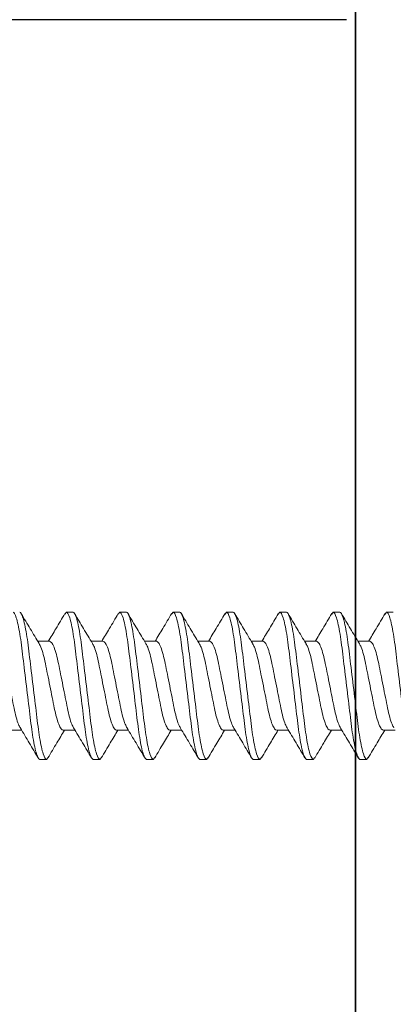
# Model space of a CAD drawing. Units: inches. Extents: x 2 to 154, y -25 to 35.
# Drawn here: x 11 to 11, y 17 to 18 of the extents above; entities that cross this region are included whole.
import ezdxf

# ---------------------------------------------------------------- set-up
doc = ezdxf.new("R2010")
doc.units = ezdxf.units.IN
doc.header["$MEASUREMENT"] = 0
for name, color, linetype, lineweight in [('A-ACRY CHANNEL', 130, 'Continuous', 35), ('A-DIMM', 150, 'Continuous', 9), ('A-SCREW', 251, 'Continuous', 0)]:
    doc.layers.add(name, color=color, linetype=linetype, lineweight=lineweight)
doc.styles.get("Standard").update_dxf_attribs({"font": 'arial.ttf'})
doc.dimstyles.get("Standard").update_dxf_attribs({"dimtxt": 0.25, "dimasz": 0.1875, "dimexe": 0.1, "dimexo": 0.0625, "dimgap": 0.02, "dimtad": 0, "dimdec": 0, "dimlfac": 25.4, "dimzin": 0, "dimdsep": 46, "dimtxsty": 'Standard', "dimblk": 'ARCHTICK', "dimcen": 0.09, "dimadec": 0, "dimazin": 0, "dimtfac": 1, "dimtdec": 4, "dimtofl": 0, "dimtmove": 0, "dimatfit": 3, "dimfxl": 1, "dimtolj": 1, "dimtzin": 0, "dimarcsym": 0})

# ---------------------------------------------------------------- blocks, each defined once
blk = doc.blocks.new('A$C3584')
at = {"layer": 'A-SCREW', "color": 252, "lineweight": 0}
for p, q in [((0.60625, 0.2), (0.60474, 0.19826)), ((0.60625, 0.2), (0.6125, 0.2)), ((0.65625, 0.2), (0.65478, 0.19831)), ((0.65625, 0.2), (0.6625, 0.2)), ((0.70625, 0.2), (0.70475, 0.19827)), ((0.70625, 0.2), (0.7125, 0.2)), ((0.75625, 0.2), (0.75489, 0.19844)), ((0.75625, 0.2), (0.7625, 0.2)), ((0.80625, 0.2), (0.80476, 0.19829)), ((0.80625, 0.2), (0.8125, 0.2)), ((0.85625, 0.2), (0.85477, 0.19829)), ((0.85625, 0.2), (0.8625, 0.2)), ((0.90625, 0.2), (0.90475, 0.19827)), ((0.90625, 0.2), (0.9125, 0.2)), ((0.5905, 0.17272), (0.57946, 0.17272)), ((0.6405, 0.17272), (0.62946, 0.17272)), ((0.6905, 0.17272), (0.67946, 0.17272)), ((0.7405, 0.17272), (0.72945, 0.17272)), ((0.7905, 0.17272), (0.77945, 0.17272)), ((0.8405, 0.17272), (0.82946, 0.17272)), ((0.8905, 0.17272), (0.87946, 0.17272)), ((0.9405, 0.17272), (0.92946, 0.17272)), ((0.60325, 0.08928), (0.61429, 0.08928)), ((0.65325, 0.08928), (0.66429, 0.08928)), ((0.70325, 0.08928), (0.71429, 0.08928)), ((0.75325, 0.08928), (0.7643, 0.08928)), ((0.80325, 0.08928), (0.81429, 0.08928)), ((0.85325, 0.08928), (0.86429, 0.08928)), ((0.90325, 0.08928), (0.91429, 0.08928)), ((0.5875, 0.062), (0.58125, 0.062)), ((0.589, 0.06372), (0.5875, 0.062)), ((0.6375, 0.062), (0.63125, 0.062)), ((0.63897, 0.06369), (0.6375, 0.062)), ((0.6875, 0.062), (0.68125, 0.062)), ((0.68902, 0.06375), (0.6875, 0.062)), ((0.7375, 0.062), (0.73125, 0.062)), ((0.73892, 0.06364), (0.7375, 0.062)), ((0.7875, 0.062), (0.78125, 0.062)), ((0.78885, 0.06356), (0.7875, 0.062)), ((0.8375, 0.062), (0.83125, 0.062)), ((0.83893, 0.06365), (0.8375, 0.062)), ((0.8875, 0.062), (0.88125, 0.062)), ((0.889, 0.06373), (0.8875, 0.062))]:
    blk.add_line(p, q, dxfattribs=at)
for points, knots in [([(0.5875, 0.062), (0.5866, 0.062), (0.58555, 0.06368), (0.58334, 0.07067), (0.5822, 0.07598), (0.58061, 0.08566), (0.5801, 0.08916), (0.57916, 0.09645), (0.57871, 0.10025), (0.57723, 0.11254), (0.57612, 0.12176), (0.57388, 0.14024), (0.57277, 0.14946), (0.57129, 0.16175), (0.57084, 0.16555), (0.5699, 0.17284), (0.56939, 0.17634), (0.5678, 0.18602), (0.56666, 0.19133), (0.56445, 0.19832), (0.5634, 0.2), (0.5625, 0.2)], [0, 0, 0, 0, 0.125, 0.125, 0.25, 0.25, 0.3125, 0.3125, 0.375, 0.375, 0.5, 0.5, 0.625, 0.625, 0.6875, 0.6875, 0.75, 0.75, 0.875, 0.875, 1, 1, 1, 1]), ([(0.60476, 0.19868), (0.60198, 0.19394), (0.59687, 0.18526), (0.59166, 0.17664), (0.58929, 0.17272)], [0, 0, 0, 0, 0.5457301, 1, 1, 1, 1]), ([(0.63125, 0.062), (0.63035, 0.062), (0.6293, 0.06368), (0.62709, 0.07067), (0.62595, 0.07598), (0.62436, 0.08566), (0.62385, 0.08916), (0.62291, 0.09645), (0.62246, 0.10025), (0.62098, 0.11254), (0.61987, 0.12176), (0.61763, 0.14024), (0.61652, 0.14946), (0.61504, 0.16175), (0.61459, 0.16555), (0.61365, 0.17284), (0.61314, 0.17634), (0.61155, 0.18602), (0.61041, 0.19133), (0.6082, 0.19832), (0.60715, 0.2), (0.60625, 0.2)], [0, 0, 0, 0, 0.125, 0.125, 0.25, 0.25, 0.3125, 0.3125, 0.375, 0.375, 0.5, 0.5, 0.625, 0.625, 0.6875, 0.6875, 0.75, 0.75, 0.875, 0.875, 1, 1, 1, 1]), ([(0.6375, 0.062), (0.6366, 0.062), (0.63555, 0.06368), (0.63334, 0.07067), (0.6322, 0.07598), (0.63061, 0.08566), (0.6301, 0.08916), (0.62916, 0.09645), (0.62871, 0.10025), (0.62723, 0.11254), (0.62612, 0.12176), (0.62388, 0.14024), (0.62277, 0.14946), (0.62129, 0.16175), (0.62084, 0.16555), (0.6199, 0.17284), (0.61939, 0.17634), (0.6178, 0.18602), (0.61666, 0.19133), (0.61445, 0.19832), (0.6134, 0.2), (0.6125, 0.2)], [0, 0, 0, 0, 0.125, 0.125, 0.25, 0.25, 0.3125, 0.3125, 0.375, 0.375, 0.5, 0.5, 0.625, 0.625, 0.6875, 0.6875, 0.75, 0.75, 0.875, 0.875, 1, 1, 1, 1]), ([(0.63066, 0.17071), (0.62787, 0.17534), (0.62225, 0.18466), (0.61672, 0.19404), (0.61394, 0.19875)], [0, 0, 0, 0, 0.497587, 1, 1, 1, 1]), ([(0.65481, 0.19876), (0.65203, 0.19404), (0.6469, 0.18533), (0.64169, 0.17668), (0.63929, 0.17272)], [0, 0, 0, 0, 0.541431, 1, 1, 1, 1]), ([(0.68125, 0.062), (0.68035, 0.062), (0.6793, 0.06368), (0.67709, 0.07067), (0.67595, 0.07598), (0.67436, 0.08566), (0.67385, 0.08916), (0.67291, 0.09645), (0.67246, 0.10025), (0.67098, 0.11254), (0.66987, 0.12176), (0.66763, 0.14024), (0.66652, 0.14946), (0.66504, 0.16175), (0.66459, 0.16555), (0.66365, 0.17284), (0.66314, 0.17634), (0.66155, 0.18602), (0.66041, 0.19133), (0.6582, 0.19832), (0.65715, 0.2), (0.65625, 0.2)], [0, 0, 0, 0, 0.125, 0.125, 0.25, 0.25, 0.3125, 0.3125, 0.375, 0.375, 0.5, 0.5, 0.625, 0.625, 0.6875, 0.6875, 0.75, 0.75, 0.875, 0.875, 1, 1, 1, 1]), ([(0.6875, 0.062), (0.6866, 0.062), (0.68555, 0.06368), (0.68334, 0.07067), (0.6822, 0.07598), (0.68061, 0.08566), (0.6801, 0.08916), (0.67916, 0.09645), (0.67871, 0.10025), (0.67723, 0.11254), (0.67612, 0.12176), (0.67388, 0.14024), (0.67277, 0.14946), (0.67129, 0.16175), (0.67084, 0.16555), (0.6699, 0.17284), (0.66939, 0.17634), (0.6678, 0.18602), (0.66666, 0.19133), (0.66445, 0.19832), (0.6634, 0.2), (0.6625, 0.2)], [0, 0, 0, 0, 0.125, 0.125, 0.25, 0.25, 0.3125, 0.3125, 0.375, 0.375, 0.5, 0.5, 0.625, 0.625, 0.6875, 0.6875, 0.75, 0.75, 0.875, 0.875, 1, 1, 1, 1]), ([(0.68078, 0.17052), (0.67797, 0.17518), (0.67231, 0.18454), (0.66676, 0.19397), (0.66397, 0.19871)], [0, 0, 0, 0, 0.497148, 1, 1, 1, 1]), ([(0.70478, 0.1987), (0.70199, 0.19396), (0.69687, 0.18527), (0.69166, 0.17664), (0.68929, 0.17272)], [0, 0, 0, 0, 0.545349, 1, 1, 1, 1]), ([(0.73125, 0.062), (0.73035, 0.062), (0.7293, 0.06368), (0.72709, 0.07067), (0.72595, 0.07598), (0.72436, 0.08566), (0.72385, 0.08916), (0.72291, 0.09645), (0.72246, 0.10025), (0.72098, 0.11254), (0.71987, 0.12176), (0.71763, 0.14024), (0.71652, 0.14946), (0.71504, 0.16175), (0.71459, 0.16555), (0.71365, 0.17284), (0.71314, 0.17634), (0.71155, 0.18602), (0.71041, 0.19133), (0.7082, 0.19832), (0.70715, 0.2), (0.70625, 0.2)], [0, 0, 0, 0, 0.125, 0.125, 0.25, 0.25, 0.3125, 0.3125, 0.375, 0.375, 0.5, 0.5, 0.625, 0.625, 0.6875, 0.6875, 0.75, 0.75, 0.875, 0.875, 1, 1, 1, 1]), ([(0.7375, 0.062), (0.7366, 0.062), (0.73555, 0.06368), (0.73334, 0.07067), (0.7322, 0.07598), (0.73061, 0.08566), (0.7301, 0.08916), (0.72916, 0.09645), (0.72871, 0.10025), (0.72723, 0.11254), (0.72612, 0.12176), (0.72388, 0.14024), (0.72277, 0.14946), (0.72129, 0.16175), (0.72084, 0.16555), (0.7199, 0.17284), (0.71939, 0.17634), (0.7178, 0.18602), (0.71666, 0.19133), (0.71445, 0.19832), (0.7134, 0.2), (0.7125, 0.2)], [0, 0, 0, 0, 0.125, 0.125, 0.25, 0.25, 0.3125, 0.3125, 0.375, 0.375, 0.5, 0.5, 0.625, 0.625, 0.6875, 0.6875, 0.75, 0.75, 0.875, 0.875, 1, 1, 1, 1]), ([(0.73056, 0.17087), (0.72779, 0.17546), (0.72223, 0.18468), (0.71674, 0.194), (0.71399, 0.19868)], [0, 0, 0, 0, 0.498226, 1, 1, 1, 1]), ([(0.75493, 0.19894), (0.75213, 0.1942), (0.74698, 0.18545), (0.74171, 0.17673), (0.7393, 0.17272)], [0, 0, 0, 0, 0.541024, 1, 1, 1, 1]), ([(0.78125, 0.062), (0.78035, 0.062), (0.7793, 0.06368), (0.77709, 0.07067), (0.77595, 0.07598), (0.77436, 0.08566), (0.77385, 0.08916), (0.77291, 0.09645), (0.77246, 0.10025), (0.77098, 0.11254), (0.76987, 0.12176), (0.76763, 0.14024), (0.76652, 0.14946), (0.76504, 0.16175), (0.76459, 0.16555), (0.76365, 0.17284), (0.76314, 0.17634), (0.76155, 0.18602), (0.76041, 0.19133), (0.7582, 0.19832), (0.75715, 0.2), (0.75625, 0.2)], [0, 0, 0, 0, 0.125, 0.125, 0.25, 0.25, 0.3125, 0.3125, 0.375, 0.375, 0.5, 0.5, 0.625, 0.625, 0.6875, 0.6875, 0.75, 0.75, 0.875, 0.875, 1, 1, 1, 1]), ([(0.7875, 0.062), (0.7866, 0.062), (0.78555, 0.06368), (0.78334, 0.07067), (0.7822, 0.07598), (0.78061, 0.08566), (0.7801, 0.08916), (0.77916, 0.09645), (0.77871, 0.10025), (0.77723, 0.11254), (0.77612, 0.12176), (0.77388, 0.14024), (0.77277, 0.14946), (0.77129, 0.16175), (0.77084, 0.16555), (0.7699, 0.17284), (0.76939, 0.17634), (0.7678, 0.18602), (0.76666, 0.19133), (0.76445, 0.19832), (0.7634, 0.2), (0.7625, 0.2)], [0, 0, 0, 0, 0.125, 0.125, 0.25, 0.25, 0.3125, 0.3125, 0.375, 0.375, 0.5, 0.5, 0.625, 0.625, 0.6875, 0.6875, 0.75, 0.75, 0.875, 0.875, 1, 1, 1, 1]), ([(0.78058, 0.17085), (0.77778, 0.17549), (0.77215, 0.18483), (0.76661, 0.19421), (0.76383, 0.19893)], [0, 0, 0, 0, 0.497485, 1, 1, 1, 1]), ([(0.80479, 0.19872), (0.80203, 0.19404), (0.7969, 0.18533), (0.7917, 0.17671), (0.7893, 0.17272)], [0, 0, 0, 0, 0.537522, 1, 1, 1, 1]), ([(0.83125, 0.062), (0.83035, 0.062), (0.8293, 0.06368), (0.82709, 0.07067), (0.82595, 0.07598), (0.82436, 0.08566), (0.82385, 0.08916), (0.82291, 0.09645), (0.82246, 0.10025), (0.82098, 0.11254), (0.81987, 0.12176), (0.81763, 0.14024), (0.81652, 0.14946), (0.81504, 0.16175), (0.81459, 0.16555), (0.81365, 0.17284), (0.81314, 0.17634), (0.81155, 0.18602), (0.81041, 0.19133), (0.8082, 0.19832), (0.80715, 0.2), (0.80625, 0.2)], [0, 0, 0, 0, 0.125, 0.125, 0.25, 0.25, 0.3125, 0.3125, 0.375, 0.375, 0.5, 0.5, 0.625, 0.625, 0.6875, 0.6875, 0.75, 0.75, 0.875, 0.875, 1, 1, 1, 1]), ([(0.8375, 0.062), (0.8366, 0.062), (0.83555, 0.06368), (0.83334, 0.07067), (0.8322, 0.07598), (0.83061, 0.08566), (0.8301, 0.08916), (0.82916, 0.09645), (0.82871, 0.10025), (0.82723, 0.11254), (0.82612, 0.12176), (0.82388, 0.14024), (0.82277, 0.14946), (0.82129, 0.16175), (0.82084, 0.16555), (0.8199, 0.17284), (0.81939, 0.17634), (0.8178, 0.18602), (0.81666, 0.19133), (0.81445, 0.19832), (0.8134, 0.2), (0.8125, 0.2)], [0, 0, 0, 0, 0.125, 0.125, 0.25, 0.25, 0.3125, 0.3125, 0.375, 0.375, 0.5, 0.5, 0.625, 0.625, 0.6875, 0.6875, 0.75, 0.75, 0.875, 0.875, 1, 1, 1, 1]), ([(0.83073, 0.17061), (0.8279, 0.17529), (0.82221, 0.18472), (0.81664, 0.19416), (0.81384, 0.19891)], [0, 0, 0, 0, 0.49682, 1, 1, 1, 1]), ([(0.8548, 0.19873), (0.85201, 0.19399), (0.84689, 0.1853), (0.84167, 0.17665), (0.83929, 0.17272)], [0, 0, 0, 0, 0.545036, 1, 1, 1, 1]), ([(0.88125, 0.062), (0.88035, 0.062), (0.8793, 0.06368), (0.87709, 0.07067), (0.87595, 0.07598), (0.87436, 0.08566), (0.87385, 0.08916), (0.87291, 0.09645), (0.87246, 0.10025), (0.87098, 0.11254), (0.86987, 0.12176), (0.86763, 0.14024), (0.86652, 0.14946), (0.86504, 0.16175), (0.86459, 0.16555), (0.86365, 0.17284), (0.86314, 0.17634), (0.86155, 0.18602), (0.86041, 0.19133), (0.8582, 0.19832), (0.85715, 0.2), (0.85625, 0.2)], [0, 0, 0, 0, 0.125, 0.125, 0.25, 0.25, 0.3125, 0.3125, 0.375, 0.375, 0.5, 0.5, 0.625, 0.625, 0.6875, 0.6875, 0.75, 0.75, 0.875, 0.875, 1, 1, 1, 1]), ([(0.8875, 0.062), (0.8866, 0.062), (0.88555, 0.06368), (0.88334, 0.07067), (0.8822, 0.07598), (0.88061, 0.08566), (0.8801, 0.08916), (0.87916, 0.09645), (0.87871, 0.10025), (0.87723, 0.11254), (0.87612, 0.12176), (0.87388, 0.14024), (0.87277, 0.14946), (0.87129, 0.16175), (0.87084, 0.16555), (0.8699, 0.17284), (0.86939, 0.17634), (0.8678, 0.18602), (0.86666, 0.19133), (0.86445, 0.19832), (0.8634, 0.2), (0.8625, 0.2)], [0, 0, 0, 0, 0.125, 0.125, 0.25, 0.25, 0.3125, 0.3125, 0.375, 0.375, 0.5, 0.5, 0.625, 0.625, 0.6875, 0.6875, 0.75, 0.75, 0.875, 0.875, 1, 1, 1, 1]), ([(0.88077, 0.17054), (0.87796, 0.17519), (0.87232, 0.18453), (0.86678, 0.19394), (0.86399, 0.19867)], [0, 0, 0, 0, 0.4973204, 1, 1, 1, 1]), ([(0.90478, 0.1987), (0.902, 0.19398), (0.89688, 0.18529), (0.89167, 0.17666), (0.88929, 0.17272)], [0, 0, 0, 0, 0.542989, 1, 1, 1, 1]), ([(0.93125, 0.062), (0.93035, 0.062), (0.9293, 0.06368), (0.92709, 0.07067), (0.92595, 0.07598), (0.92436, 0.08566), (0.92385, 0.08916), (0.92291, 0.09645), (0.92246, 0.10025), (0.92098, 0.11254), (0.91987, 0.12176), (0.91763, 0.14024), (0.91652, 0.14946), (0.91504, 0.16175), (0.91459, 0.16555), (0.91365, 0.17284), (0.91314, 0.17634), (0.91155, 0.18602), (0.91041, 0.19133), (0.9082, 0.19832), (0.90715, 0.2), (0.90625, 0.2)], [0, 0, 0, 0, 0.125, 0.125, 0.25, 0.25, 0.3125, 0.3125, 0.375, 0.375, 0.5, 0.5, 0.625, 0.625, 0.6875, 0.6875, 0.75, 0.75, 0.875, 0.875, 1, 1, 1, 1]), ([(0.9375, 0.062), (0.9366, 0.062), (0.93555, 0.06368), (0.93334, 0.07067), (0.9322, 0.07598), (0.93061, 0.08566), (0.9301, 0.08916), (0.92916, 0.09645), (0.92871, 0.10025), (0.92723, 0.11254), (0.92612, 0.12176), (0.92388, 0.14024), (0.92277, 0.14946), (0.92129, 0.16175), (0.92084, 0.16555), (0.9199, 0.17284), (0.91939, 0.17634), (0.9178, 0.18602), (0.91666, 0.19133), (0.91445, 0.19832), (0.9134, 0.2), (0.9125, 0.2)], [0, 0, 0, 0, 0.125, 0.125, 0.25, 0.25, 0.3125, 0.3125, 0.375, 0.375, 0.5, 0.5, 0.625, 0.625, 0.6875, 0.6875, 0.75, 0.75, 0.875, 0.875, 1, 1, 1, 1]), ([(0.93067, 0.1707), (0.92788, 0.17533), (0.92226, 0.18464), (0.91673, 0.19402), (0.91395, 0.19873)], [0, 0, 0, 0, 0.4976099, 1, 1, 1, 1]), ([(0.58072, 0.17038), (0.58129, 0.16943), (0.58258, 0.16722), (0.58462, 0.16075), (0.58658, 0.15211), (0.58855, 0.14197), (0.59075, 0.131), (0.59295, 0.12003), (0.59492, 0.10991), (0.59688, 0.10119), (0.59908, 0.09448), (0.60129, 0.0901), (0.6026, 0.08955), (0.60325, 0.08928)], [0, 0, 0, 0, 0.0728613, 0.1672985, 0.2582891, 0.3492797, 0.4437168, 0.538154, 0.6291445, 0.7201351, 0.8145723, 0.9090094, 1, 1, 1, 1]), ([(0.61303, 0.09161), (0.61247, 0.09257), (0.61117, 0.09477), (0.60913, 0.10125), (0.60717, 0.10989), (0.6052, 0.12003), (0.603, 0.131), (0.6008, 0.14197), (0.59883, 0.15209), (0.59687, 0.16081), (0.59467, 0.16752), (0.59246, 0.1719), (0.59115, 0.17245), (0.5905, 0.17272)], [0, 0, 0, 0, 0.073001, 0.167424, 0.258401, 0.349377, 0.4438, 0.538223, 0.6292, 0.720177, 0.8146, 0.909023, 1, 1, 1, 1]), ([(0.63063, 0.17057), (0.63122, 0.16956), (0.63254, 0.16731), (0.63462, 0.16075), (0.63658, 0.1521), (0.63855, 0.14197), (0.64075, 0.131), (0.64295, 0.12003), (0.64492, 0.10991), (0.64688, 0.10119), (0.64908, 0.09448), (0.65129, 0.0901), (0.6526, 0.08955), (0.65325, 0.08928)], [0, 0, 0, 0, 0.076665, 0.170715, 0.261332, 0.351949, 0.445999, 0.540049, 0.630666, 0.721283, 0.815333, 0.909383, 1, 1, 1, 1]), ([(0.66306, 0.09155), (0.66249, 0.09253), (0.66118, 0.09474), (0.65913, 0.10125), (0.65717, 0.10989), (0.6552, 0.12003), (0.653, 0.131), (0.6508, 0.14197), (0.64883, 0.15209), (0.64687, 0.16081), (0.64467, 0.16752), (0.64246, 0.1719), (0.64115, 0.17245), (0.6405, 0.17272)], [0, 0, 0, 0, 0.074173, 0.168477, 0.259338, 0.3502, 0.444504, 0.538807, 0.629669, 0.720531, 0.814835, 0.909138, 1, 1, 1, 1]), ([(0.68075, 0.17034), (0.6813, 0.16939), (0.68258, 0.1672), (0.68462, 0.16075), (0.68658, 0.15211), (0.68855, 0.14197), (0.69075, 0.131), (0.69295, 0.12003), (0.69492, 0.10991), (0.69688, 0.10119), (0.69908, 0.09448), (0.70129, 0.0901), (0.7026, 0.08955), (0.70325, 0.08928)], [0, 0, 0, 0, 0.071865, 0.166403, 0.257492, 0.34858, 0.443119, 0.537657, 0.628746, 0.719834, 0.814373, 0.908912, 1, 1, 1, 1]), ([(0.71303, 0.09161), (0.71247, 0.09257), (0.71118, 0.09477), (0.70913, 0.10125), (0.70717, 0.10989), (0.7052, 0.12003), (0.703, 0.131), (0.7008, 0.14197), (0.69883, 0.15209), (0.69687, 0.16081), (0.69467, 0.16752), (0.69246, 0.1719), (0.69115, 0.17245), (0.6905, 0.17272)], [0, 0, 0, 0, 0.073033, 0.167453, 0.258426, 0.3494, 0.44382, 0.538239, 0.629213, 0.720187, 0.814607, 0.909026, 1, 1, 1, 1]), ([(0.73052, 0.17077), (0.73115, 0.1697), (0.73251, 0.16741), (0.73462, 0.16076), (0.73658, 0.1521), (0.73855, 0.14197), (0.74075, 0.131), (0.74295, 0.12003), (0.74492, 0.10991), (0.74688, 0.10119), (0.74908, 0.09448), (0.75129, 0.0901), (0.7526, 0.08955), (0.75325, 0.08928)], [0, 0, 0, 0, 0.080753, 0.174386, 0.264603, 0.354819, 0.448452, 0.542085, 0.632301, 0.722517, 0.816151, 0.909784, 1, 1, 1, 1]), ([(0.76322, 0.09124), (0.7626, 0.0923), (0.76124, 0.09459), (0.75913, 0.10124), (0.75717, 0.1099), (0.7552, 0.12003), (0.753, 0.131), (0.7508, 0.14197), (0.74883, 0.15209), (0.74687, 0.16081), (0.74467, 0.16752), (0.74246, 0.1719), (0.74115, 0.17245), (0.7405, 0.17272)], [0, 0, 0, 0, 0.080631, 0.174277, 0.264505, 0.354733, 0.448379, 0.542025, 0.632253, 0.722481, 0.816126, 0.909772, 1, 1, 1, 1]), ([(0.78054, 0.17075), (0.78116, 0.16969), (0.78251, 0.1674), (0.78462, 0.16076), (0.78658, 0.1521), (0.78855, 0.14197), (0.79075, 0.131), (0.79295, 0.12003), (0.79492, 0.10991), (0.79688, 0.10119), (0.79908, 0.09448), (0.80129, 0.0901), (0.8026, 0.08955), (0.80325, 0.08928)], [0, 0, 0, 0, 0.080306, 0.1739848, 0.2642448, 0.3545048, 0.4481836, 0.5418624, 0.6321224, 0.7223824, 0.8160612, 0.9097401, 1, 1, 1, 1]), ([(0.813, 0.09167), (0.81244, 0.09261), (0.81116, 0.0948), (0.80913, 0.10125), (0.80717, 0.10989), (0.8052, 0.12003), (0.803, 0.131), (0.8008, 0.14197), (0.79883, 0.15209), (0.79687, 0.16081), (0.79467, 0.16752), (0.79246, 0.1719), (0.79115, 0.17245), (0.7905, 0.17272)], [0, 0, 0, 0, 0.071725, 0.166278, 0.25738, 0.348482, 0.443035, 0.537588, 0.62869, 0.719792, 0.814345, 0.908898, 1, 1, 1, 1]), ([(0.83069, 0.17045), (0.83126, 0.16948), (0.83256, 0.16726), (0.83462, 0.16075), (0.83658, 0.15211), (0.83855, 0.14197), (0.84075, 0.131), (0.84295, 0.12003), (0.84492, 0.10991), (0.84688, 0.10119), (0.84908, 0.09448), (0.85129, 0.0901), (0.8526, 0.08955), (0.85325, 0.08928)], [0, 0, 0, 0, 0.074308, 0.168598, 0.259446, 0.350295, 0.444585, 0.538874, 0.629723, 0.720572, 0.814862, 0.909151, 1, 1, 1, 1]), ([(0.86311, 0.09145), (0.86252, 0.09245), (0.8612, 0.09469), (0.85913, 0.10125), (0.85717, 0.10989), (0.8552, 0.12003), (0.853, 0.131), (0.8508, 0.14197), (0.84883, 0.15209), (0.84687, 0.16081), (0.84467, 0.16752), (0.84246, 0.1719), (0.84115, 0.17245), (0.8405, 0.17272)], [0, 0, 0, 0, 0.076396, 0.170473, 0.261116, 0.35176, 0.445837, 0.539914, 0.630558, 0.721202, 0.815279, 0.909356, 1, 1, 1, 1]), ([(0.88074, 0.17036), (0.88129, 0.16941), (0.88258, 0.16721), (0.88462, 0.16075), (0.88658, 0.15211), (0.88855, 0.14197), (0.89075, 0.131), (0.89295, 0.12003), (0.89492, 0.10991), (0.89688, 0.10119), (0.89908, 0.09448), (0.90129, 0.0901), (0.9026, 0.08955), (0.90325, 0.08928)], [0, 0, 0, 0, 0.0723484, 0.1668378, 0.2578788, 0.3489197, 0.4434091, 0.5378984, 0.6289394, 0.7199803, 0.8144697, 0.9089591, 1, 1, 1, 1]), ([(0.91301, 0.09164), (0.91245, 0.09259), (0.91117, 0.09479), (0.90913, 0.10125), (0.90717, 0.10989), (0.9052, 0.12003), (0.903, 0.131), (0.9008, 0.14197), (0.89883, 0.15209), (0.89687, 0.16081), (0.89467, 0.16752), (0.89246, 0.1719), (0.89115, 0.17245), (0.8905, 0.17272)], [0, 0, 0, 0, 0.0722894, 0.1667848, 0.2578315, 0.3488782, 0.4433736, 0.537869, 0.6289158, 0.7199625, 0.8144579, 0.9089533, 1, 1, 1, 1]), ([(0.93064, 0.17055), (0.93123, 0.16955), (0.93255, 0.16731), (0.93462, 0.16075), (0.93658, 0.1521), (0.93855, 0.14197), (0.94075, 0.131), (0.94295, 0.12003), (0.94492, 0.10991), (0.94688, 0.10119), (0.94908, 0.09448), (0.95129, 0.0901), (0.9526, 0.08955), (0.95325, 0.08928)], [0, 0, 0, 0, 0.0763618, 0.1704424, 0.2610895, 0.3517365, 0.4458171, 0.5398977, 0.6305447, 0.7211918, 0.8152724, 0.9093529, 1, 1, 1, 1]), ([(0.58897, 0.0633), (0.59175, 0.06802), (0.59687, 0.07671), (0.60208, 0.08534), (0.60446, 0.08928)], [0, 0, 0, 0, 0.542853, 1, 1, 1, 1]), ([(0.61299, 0.09144), (0.61581, 0.08678), (0.62147, 0.07741), (0.62702, 0.06799), (0.62981, 0.06325)], [0, 0, 0, 0, 0.497169, 1, 1, 1, 1]), ([(0.63894, 0.06324), (0.64172, 0.06797), (0.64685, 0.07668), (0.65207, 0.08533), (0.65446, 0.08928)], [0, 0, 0, 0, 0.543499, 1, 1, 1, 1]), ([(0.66302, 0.09139), (0.66583, 0.08675), (0.67146, 0.07743), (0.67699, 0.06803), (0.67977, 0.06331)], [0, 0, 0, 0, 0.497468, 1, 1, 1, 1]), ([(0.68899, 0.06333), (0.69178, 0.06806), (0.69689, 0.07675), (0.70209, 0.08536), (0.70446, 0.08928)], [0, 0, 0, 0, 0.545578, 1, 1, 1, 1]), ([(0.71299, 0.09144), (0.71582, 0.08675), (0.72152, 0.07733), (0.72708, 0.06788), (0.72988, 0.06312)], [0, 0, 0, 0, 0.496771, 1, 1, 1, 1]), ([(0.73889, 0.06317), (0.74166, 0.06786), (0.74681, 0.0766), (0.75203, 0.08527), (0.75445, 0.08928)], [0, 0, 0, 0, 0.537337, 1, 1, 1, 1]), ([(0.76318, 0.09114), (0.76598, 0.0865), (0.7716, 0.07718), (0.77712, 0.06781), (0.7799, 0.0631)], [0, 0, 0, 0, 0.497613, 1, 1, 1, 1]), ([(0.78882, 0.06305), (0.79161, 0.06779), (0.79677, 0.07654), (0.80204, 0.08527), (0.80445, 0.08928)], [0, 0, 0, 0, 0.540823, 1, 1, 1, 1]), ([(0.81296, 0.09149), (0.81577, 0.08684), (0.82143, 0.07748), (0.82697, 0.06806), (0.82976, 0.06333)], [0, 0, 0, 0, 0.497244, 1, 1, 1, 1]), ([(0.8389, 0.06318), (0.8417, 0.06793), (0.84683, 0.07665), (0.85208, 0.08533), (0.85446, 0.08928)], [0, 0, 0, 0, 0.545914, 1, 1, 1, 1]), ([(0.86308, 0.0913), (0.86588, 0.08666), (0.87151, 0.07734), (0.87704, 0.06795), (0.87982, 0.06323)], [0, 0, 0, 0, 0.4975056, 1, 1, 1, 1]), ([(0.88898, 0.06331), (0.89176, 0.06803), (0.89687, 0.07672), (0.90208, 0.08534), (0.90446, 0.08928)], [0, 0, 0, 0, 0.5435033, 1, 1, 1, 1]), ([(0.91298, 0.09146), (0.91579, 0.08682), (0.92143, 0.07748), (0.92697, 0.06806), (0.92976, 0.06333)], [0, 0, 0, 0, 0.497318, 1, 1, 1, 1])]:
    blk.add_open_spline(points, degree=3, knots=knots, dxfattribs=at)
blk = doc.blocks.new('_ARCHTICK')
at = {"color": 0, "linetype": 'ByBlock', "const_width": 0.15}
blk.add_lwpolyline([(-0.5, -0.5), (0.5, 0.5)], dxfattribs=at)
blk = doc.blocks.new('*D310')
at = {"layer": 'A-DIMM', "color": 0, "lineweight": -2, "ltscale": 2}
for p, q in [((11.17879, 17.66913), (8.83839, 17.66913)), ((10.49129, 17.04413), (8.83839, 17.04413))]:
    blk.add_line(p, q, dxfattribs=at)
at = {"layer": 'Defpoints', "color": 0}
for p in [(8.93839, 17.66913), (11.24129, 17.66913), (10.55379, 17.04413)]:
    blk.add_point(p, dxfattribs=at)
at = {"layer": 'A-DIMM', "color": 0, "lineweight": -2, "xscale": 0.1875, "yscale": 0.1875, "zscale": 0.1875}
for p, rotation in [((8.93839, 17.66913), 270), ((8.93839, 17.04413), 90)]:
    blk.add_blockref('_ARCHTICK', p, dxfattribs=dict(at, rotation=rotation))
at = {"layer": 'A-DIMM', "color": 0, "ltscale": 2, "insert": (8.93839, 17.3649), "char_height": 0.25, "attachment_point": 5, "rotation": 90}
blk.add_mtext('\\A1;%%P16\\P [0.63]', dxfattribs=at)

msp = doc.modelspace()

# ---------------------------------------------------------------- linework, layer by layer
at = {"layer": 'A-ACRY CHANNEL', "ltscale": 2}
msp.add_lwpolyline([(11.09354, 15.87536, 0.414214), (11.24129, 16.02311), (11.24129, 18.22761, 0.414214), (11.09354, 18.37536), (10.38904, 18.37536, -0.414214), (10.29529, 18.46911), (10.29529, 19.36916), (10.24129, 19.36916), (10.24129, 18.46911, 0.414214), (10.38904, 18.32136), (11.09354, 18.32136, -0.414214), (11.18729, 18.22761), (11.18729, 16.02311, -0.414214), (11.09354, 15.92936), (10.24129, 15.92936), (10.24129, 15.87536)], format="xyb", close=True, dxfattribs=at)

# ---------------------------------------------------------------- block references
at = {"layer": 'A-SCREW', "rotation": 180}
msp.add_blockref('A$C3584', (11.80379, 17.17513), dxfattribs=at)

# ---------------------------------------------------------------- dimensions: what is measured, and where the dimension line sits
at = {"layer": 'A-DIMM', "ltscale": 2}
dim = msp.add_linear_dim(base=(8.93839, 17.66913), p1=(10.55379, 17.04413), p2=(11.24129, 17.66913), angle=90, dimstyle='Standard', override={"dimpost": '%%P<>\\X'}, dxfattribs=at)
dim.commit()
dim.dimension.update_dxf_attribs({"geometry": '*D310', "text_midpoint": (8.93839, 17.3649), "dimtype": 160})

doc.saveas('drawing.dxf')
